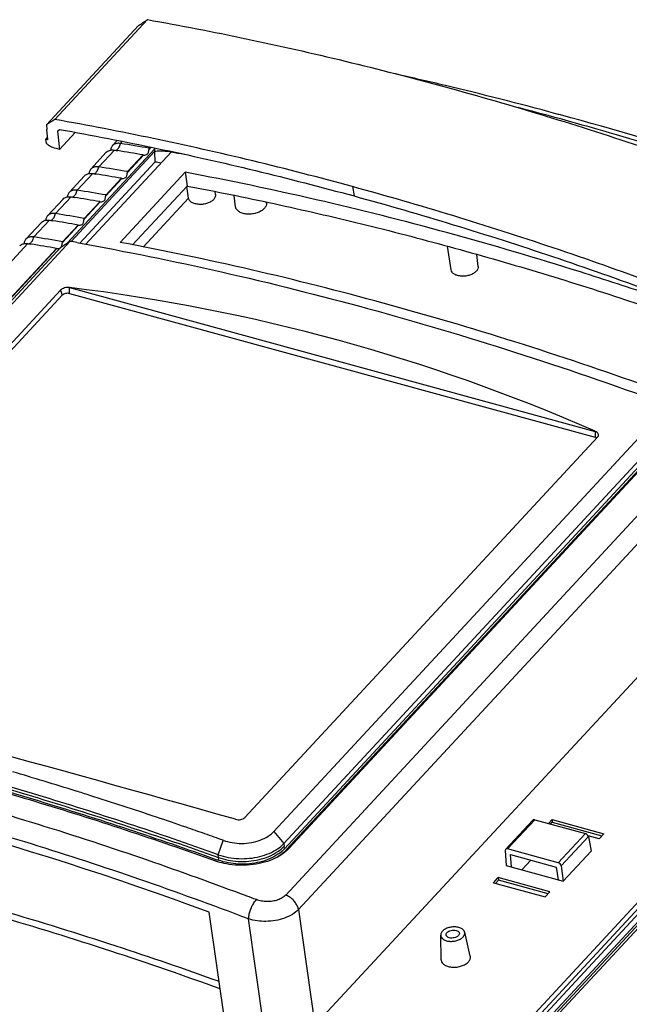
# Model space of a CAD drawing. Units: millimetres. Extents: x 5571 to 6210, y 2375 to 2819.
# Drawn here: x 5858 to 5923, y 2449 to 2554 of the extents above; entities that cross this region are included whole.
import ezdxf

# ---------------------------------------------------------------- set-up
doc = ezdxf.new("R2010")
doc.units = ezdxf.units.MM

# ---------------------------------------------------------------- blocks, each defined once
blk = doc.blocks.new('A$C2DB31DBF')
at = {"color": 7, "linetype": 'Continuous'}
for p, q in [((93.05, 250.73), (77.79, 234.27)), ((91.57, 249.75), (76.39, 233.38)), ((76.39, 233.38), (76.47, 232.62)), ((76.65, 230.92), (76.47, 232.62)), ((78.24, 232.36), (78.56, 232.63)), ((78.24, 232.36), (78.57, 229.34)), ((81.16, 232.12), (78.57, 229.34)), ((76.6, 231.39), (76.23, 230.99)), ((76.23, 230.99), (76.36, 230.36)), ((76.65, 230.92), (76.23, 230.99)), ((88.08, 230.81), (87.29, 229.96)), ((88.62, 230.32), (88.9, 230.62)), ((79.82, 213.89), (94.2, 229.39)), ((80.46, 214.15), (94.22, 228.99)), ((96.95, 228.9), (82.85, 213.69)), ((85.05, 226.46), (87.6, 229.22)), ((87.6, 229.22), (87.66, 229.21)), ((87.66, 229.21), (88.14, 229.13)), ((93.62, 229.71), (93.33, 229.4)), ((93.35, 229.53), (93.53, 229.73)), ((94.22, 228.99), (94.29, 227.26)), ((96.95, 228.9), (96.94, 228.99)), ((94.29, 227.26), (81.89, 213.89)), ((86.27, 228.86), (83.72, 226.1)), ((92.41, 228.41), (89.76, 225.55)), ((89.78, 225.68), (92.33, 228.43)), ((92.4, 228.41), (92.41, 228.41)), ((82.7, 225), (80.15, 222.25)), ((81.47, 222.61), (84.03, 225.36)), ((84.03, 225.36), (84.09, 225.35)), ((84.09, 225.35), (84.57, 225.28)), ((88.84, 224.56), (86.19, 221.7)), ((86.21, 221.82), (88.76, 224.58)), ((88.58, 214.01), (99.29, 225.57)), ((88.83, 224.56), (88.84, 224.56)), ((99.29, 225.57), (99.62, 223.3)), ((99.62, 223.3), (90.61, 213.59)), ((99.83, 221.32), (99.54, 223.22)), ((126.87, 223.2), (127.13, 221.66)), ((79.13, 221.15), (76.58, 218.4)), ((77.9, 218.76), (80.45, 221.51)), ((80.45, 221.51), (80.52, 221.5)), ((80.52, 221.5), (80.99, 221.42)), ((92.35, 213.22), (99.84, 221.3)), ((104.29, 221.88), (104.24, 222.36)), ((107.6, 219.86), (107.34, 221.73)), ((85.27, 220.7), (82.61, 217.84)), ((82.64, 217.97), (85.19, 220.72)), ((85.26, 220.71), (85.27, 220.7)), ((112.67, 220.5), (112.65, 220.66)), ((74.33, 214.91), (76.88, 217.66)), ((76.88, 217.66), (76.95, 217.65)), ((76.95, 217.65), (77.42, 217.57)), ((75.56, 217.3), (73.01, 214.55)), ((81.7, 216.85), (79.04, 213.99)), ((79.06, 214.12), (81.61, 216.87)), ((81.69, 216.85), (81.7, 216.85)), ((2.48, 137.41), (73.31, 213.81)), ((12.68, 142.52), (78.04, 213.02)), ((78.12, 213), (12.71, 142.44)), ((78.85, 213.26), (13.55, 142.82)), ((80.29, 214.19), (15.12, 143.89)), ((73.31, 213.81), (73.38, 213.8)), ((73.38, 213.8), (73.85, 213.72)), ((78.12, 213), (78.12, 213)), ((143.13, 209.48), (142.54, 213.39)), ((147.59, 210.04), (147.39, 212.01)), ((204.9, 209.8), (116.01, 113.92)), ((80.22, 205.58), (80.21, 206.56)), ((80.21, 206.56), (166.89, 182.86)), ((20.56, 143.39), (78.73, 206.13)), ((20.89, 142.64), (78.98, 205.29)), ((78.73, 206.13), (78.98, 205.29)), ((80.22, 205.58), (166.91, 181.88)), ((120.66, 84.94), (221.69, 193.92)), ((113.89, 116.89), (179.06, 187.18)), ((115.55, 114.93), (180.85, 185.37)), ((181.02, 184.55), (115.66, 114.05)), ((181.81, 184.65), (116.45, 114.14)), ((167.27, 181.92), (109.1, 119.18)), ((186.68, 182.81), (115.85, 106.41)), ((166.89, 182.86), (166.91, 181.88)), ((117.96, 104.02), (188.79, 180.41)), ((224.07, 159.34), (122.74, 50.05)), ((224.62, 158.85), (123.79, 50.1)), ((123.9, 49.34), (224.77, 158.15)), ((124.77, 48.99), (225.81, 157.97)), ((124.85, 48.59), (225.88, 157.56)), ((125.28, 48.47), (226.31, 157.44)), ((152.12, 113.95), (156.6, 118.78)), ((152.44, 114.02), (156.91, 118.83)), ((156.91, 118.83), (165.27, 116.55)), ((159.18, 118.21), (159.77, 118.85)), ((159.77, 118.85), (168.31, 116.51)), ((159.77, 118.85), (159.82, 118.43)), ((113.89, 116.89), (115.55, 114.93)), ((159.53, 118.12), (159.82, 118.43)), ((159.82, 118.43), (168.01, 116.19)), ((104.74, 113.06), (105.55, 115.43)), ((165.27, 116.55), (160.81, 111.73)), ((161.27, 111.22), (165.76, 116.05)), ((167.53, 115.68), (165.71, 116.18)), ((165.76, 116.05), (166.21, 113.67)), ((167.53, 115.68), (168.31, 116.51)), ((115.55, 114.93), (115.58, 114.46)), ((115.66, 114.05), (115.58, 114.46)), ((152.06, 113.74), (152.22, 111.28)), ((160.81, 111.73), (152.44, 114.02)), ((161.61, 108.72), (166.21, 113.67)), ((104.35, 112.3), (104.74, 112.16)), ((104.77, 112.6), (104.74, 113.06)), ((104.77, 112.6), (104.74, 112.16)), ((152.94, 113.08), (160.48, 111.02)), ((153.07, 111.05), (152.94, 113.08)), ((156.29, 112.17), (154.81, 110.58)), ((152.22, 111.28), (161.61, 108.72)), ((160.48, 111.02), (160.76, 108.95)), ((161.27, 111.22), (161.61, 108.72)), ((150.12, 108.44), (150.89, 109.28)), ((150.95, 108.86), (150.47, 108.34)), ((159.43, 106.94), (150.89, 109.28)), ((150.89, 109.28), (150.95, 108.86)), ((159.14, 106.62), (150.95, 108.86)), ((150.12, 108.44), (158.66, 106.11)), ((158.66, 106.11), (159.43, 106.94)), ((117.96, 104.02), (120.66, 84.94)), ((105.91, 84.85), (103.25, 103.58)), ((112.49, 83.05), (109.74, 102.47)), ((141.48, 95.75), (141.41, 99.8)), ((146.3, 96.36), (145.37, 100.3))]:
    blk.add_line(p, q, dxfattribs=at)
for centre, radius, start, end in [((9.89, -315.48), 570.89, 76.6019, 77.4436), ((5.11, -335.38), 591.36, 74.77507, 76.59766), ((1.61, -345.54), 601.45, 74.70667, 75.30183), ((6.48, -272.5), 508.24, 80.2748, 80.7539), ((7.65, -270.5), 507.32, 80.2744, 80.8163), ((91.14, 229.83), 2.23, 348.9503, 352.3066), ((7.78, -270.01), 506.81, 79.6094, 79.8665), ((92.5, 228.97), 0.571, 252.8537, 260.2634), ((46.4, -58.14), 289.39, 80.2774, 80.474), ((4.08, -274.35), 507.32, 80.2744, 80.8163), ((87.57, 225.98), 2.23, 348.9503, 352.3066), ((2.91, -276.36), 508.24, 80.2748, 80.7539), ((88.93, 225.12), 0.571, 252.8537, 260.2635), ((0.51, -278.2), 507.32, 80.2744, 80.8163), ((-0.67, -280.21), 508.24, 80.2748, 80.7539), ((84, 222.12), 2.23, 348.9503, 352.3066), ((85.35, 221.27), 0.571, 252.8537, 260.2635), ((-4.24, -284.06), 508.24, 80.2748, 80.7539), ((-3.07, -282.06), 507.32, 80.2744, 80.8163), ((80.42, 218.27), 2.23, 348.9503, 352.3066), ((81.78, 217.42), 0.571, 252.8537, 260.2635), ((-6.64, -285.91), 507.32, 80.2744, 80.8163), ((-7.81, -287.91), 508.24, 80.2748, 80.7539), ((78.21, 213.56), 0.571, 252.8537, 260.2635), ((76.85, 214.42), 2.23, 348.9503, 352.3066), ((28.09, -83.83), 302.55, 79.8468, 80.0655), ((-96.67, -446.71), 597.39, 72.67011, 73.72121), ((-107.07, -478.68), 631.02, 70.59942, 70.8964), ((-108.5, -482.77), 635.35, 70.31156, 70.59943), ((111.62, 118.67), 6.62, 311.1474, 312.756), ((111.85, 118.42), 6.28, 312.7464, 315.5518), ((112.06, 118.21), 5.98, 315.5624, 317.162), ((107.97, 122.41), 11.01, 250.285, 251.0044), ((108.03, 122.57), 11.18, 251.0046, 251.7761), ((108.07, 122.69), 11.3, 251.7752, 252.091), ((108.1, 122.77), 11.39, 252.0911, 252.4982), ((-107.34, -466.85), 612.73, 69.12337, 69.28106)]:
    blk.add_arc(centre, radius, start, end, dxfattribs=at)
for centre, major_axis, ratio, start_param, end_param in [((5518.86, 6084.12), (9832.11, 7884.07), 0.117624, -2.246672, -2.246492), ((-5259.85, -5542.17), (9402.41, 7504.55), 0.129088, 0.868058, 0.868237), ((-5252.32, -5587.59), (10450.95, 1335.25), 0.58942, 0.96202, 0.962145), ((379.97, 590.05), (-299.47, 6837.68), 0.044077, -4.66158, -4.66149), ((-101.12, -548.4), (238.51, 742.45), 0.626366, 6.218645, 6.402782), ((400.47, -7.37), (579.77, -186.25), 0.058986, 2.119197, 2.303333), ((96.97, -334.74), (-382.87, 389.69), 0.691023, -0.971254, -0.769862), ((156.97, 118.44), (-0.376, 0.33), 0.640073, -0.920404, -0.018259), ((165.33, 116.16), (-0.376, 0.33), 0.640073, -2.456294, -0.920404), ((152.49, 113.61), (-0.356, 0.351), 0.681171, -0.882165, 0.653725), ((160.85, 111.32), (-0.356, 0.351), 0.681171, -2.418054, -0.882165)]:
    blk.add_ellipse(centre, major_axis=major_axis, ratio=ratio, start_param=start_param, end_param=end_param, dxfattribs=at)
for points, start_tangent, end_tangent in [([(93.05, 250.73), (109.31, 247.59), (125.67, 243.89), (142.13, 239.66)], (0.984736, -0.174056), (0.964591, -0.26375)), ([(142.13, 239.66), (158.65, 234.88), (175.22, 229.56), (191.82, 223.72)], (0.964592, -0.263748), (0.938557, -0.345126)), ([(126.87, 223.2), (110.42, 227.44), (94.05, 231.13), (77.79, 234.27)], (-0.964592, 0.263748), (-0.984731, 0.174085)), ([(214.38, 217.15), (196.28, 223.58), (178.23, 229.4), (160.25, 234.61)], (-0.937524, 0.347921), (-0.964591, 0.263749)), ([(215.26, 217.57), (188.14, 226.98), (161.16, 235.02), (160.41, 235.22)], (-0.937531, 0.347902), (-0.964934, 0.262494)), ([(78.56, 232.63), (94.65, 229.51), (110.85, 225.85), (127.13, 221.66)], (0.984612, -0.174756), (0.964592, -0.263748)), ([(77.45, 229.64), (77.06, 229.82), (76.69, 230.06), (76.36, 230.36)], (-0.938911, 0.34416), (-0.699966, 0.714176)), ([(86.27, 228.86), (86.57, 229.08), (87.04, 229.23), (87.6, 229.22)], (0.681775, 0.731562), (0.987183, -0.159594)), ([(87.29, 229.96), (87.23, 229.89), (87.03, 229.46), (86.98, 229.22)], (-0.681775, -0.731562), (-0.089698, -0.995969)), ([(88.62, 230.32), (88.06, 230.33), (87.59, 230.18), (87.29, 229.96)], (-0.987183, 0.159594), (-0.681775, -0.731562)), ([(87.79, 229.2), (87.99, 229.28)], (0.989834, 0.142229), (0.858381, 0.513012)), ([(87.99, 229.28), (88.19, 229.44)], (0.858381, 0.513012), (0.679871, 0.733332)), ([(88.19, 229.44), (88.36, 229.68), (88.51, 229.98), (88.62, 230.32)], (0.679871, 0.733332), (0.230418, 0.973092)), ([(93.09, 228.62), (93.21, 228.82), (93.27, 229.08), (93.33, 229.4)], (0.679871, 0.733332), (0.191969, 0.981401)), ([(96.95, 228.9), (96, 229.02), (95.09, 229.05), (94.22, 228.99)], (-0.981639, 0.190748), (-0.991644, -0.129002)), ([(92.41, 228.41), (92.65, 228.41)], (0.988306, -0.152481), (0.989185, 0.146673)), ([(92.65, 228.41), (92.89, 228.48), (93.09, 228.62)], (0.989185, 0.146673), (0.679871, 0.733332)), ([(83.72, 226.1), (83.66, 226.03), (83.45, 225.61), (83.41, 225.37)], (-0.681775, -0.731562), (-0.089698, -0.995969)), ([(85.05, 226.46), (84.49, 226.48), (84.02, 226.33), (83.72, 226.1)], (-0.987183, 0.159594), (-0.681775, -0.731562)), ([(84.62, 225.58), (84.79, 225.82), (84.94, 226.12), (85.05, 226.46)], (0.679871, 0.733332), (0.230418, 0.973092)), ([(82.7, 225), (82.99, 225.23), (83.47, 225.38), (84.03, 225.36)], (0.681775, 0.731562), (0.987183, -0.159594)), ([(84.22, 225.35), (84.42, 225.42)], (0.989834, 0.142229), (0.858381, 0.513012)), ([(84.42, 225.42), (84.62, 225.58)], (0.858381, 0.513012), (0.679871, 0.733332)), ([(88.84, 224.56), (89.08, 224.56)], (0.988306, -0.152486), (0.989183, 0.146684)), ([(89.08, 224.56), (89.32, 224.63), (89.52, 224.77)], (0.989183, 0.146684), (0.679871, 0.733332)), ([(89.52, 224.77), (89.64, 224.97), (89.7, 225.23), (89.76, 225.55)], (0.679871, 0.733332), (0.191969, 0.981401)), ([(176.64, 205.15), (164.45, 209.13), (142.6, 215.57), (120.86, 221.05), (99.29, 225.57)], (-0.947172, 0.320725), (-0.982762, 0.184873)), ([(81.47, 222.61), (80.92, 222.63), (80.44, 222.48), (80.15, 222.25)], (-0.987183, 0.159594), (-0.681775, -0.731562)), ([(81.05, 221.73), (81.22, 221.97), (81.37, 222.27), (81.47, 222.61)], (0.679871, 0.733332), (0.230418, 0.973092)), ([(99.62, 223.3), (113.94, 220.4), (128.34, 217.08), (142.8, 213.32)], (0.982799, -0.184678), (0.964588, -0.263761)), ([(176.57, 207.26), (159.97, 213.11), (143.39, 218.42), (126.87, 223.2)], (-0.938567, 0.345096), (-0.964591, 0.26375)), ([(79.13, 221.15), (79.42, 221.38), (79.9, 221.52), (80.45, 221.51)], (0.681775, 0.731562), (0.987183, -0.159594)), ([(80.15, 222.25), (80.09, 222.18), (79.88, 221.76), (79.84, 221.52)], (-0.681775, -0.731562), (-0.089698, -0.995969)), ([(80.65, 221.5), (80.85, 221.57)], (0.989834, 0.142229), (0.858381, 0.513012)), ([(80.85, 221.57), (81.05, 221.73)], (0.858381, 0.513012), (0.679871, 0.733332)), ([(85.51, 220.71), (85.75, 220.78), (85.95, 220.92)], (0.989183, 0.146684), (0.679871, 0.733332)), ([(85.95, 220.92), (86.07, 221.12), (86.13, 221.38), (86.19, 221.7)], (0.679871, 0.733332), (0.191969, 0.981401)), ([(100.91, 220.38), (100.37, 220.6), (100, 220.92), (99.83, 221.32)], (-0.964591, 0.263749), (-0.146372, 0.98923)), ([(103.98, 221.09), (103.53, 220.73), (102.94, 220.46), (102.26, 220.3), (101.56, 220.28), (100.91, 220.38)], (-0.679871, -0.733332), (-0.964591, 0.263749)), ([(104.29, 221.88), (104.24, 221.5), (103.98, 221.09)], (0.1016, -0.994825), (-0.679871, -0.733332)), ([(127.13, 221.66), (143.48, 216.93), (159.87, 211.68), (176.3, 205.9)], (0.964591, -0.26375), (0.938771, -0.344542)), ([(85.27, 220.7), (85.51, 220.71)], (0.988306, -0.152486), (0.989183, 0.146684)), ([(108.83, 218.79), (108.22, 219.04), (107.8, 219.41), (107.6, 219.85), (107.6, 219.86)], (-0.964591, 0.263749), (-0.134755, 0.990879)), ([(112.32, 219.6), (111.81, 219.19), (111.13, 218.88), (110.36, 218.71), (109.57, 218.67), (108.83, 218.79)], (-0.679871, -0.733332), (-0.964591, 0.263749)), ([(112.67, 220.5), (112.61, 220.06), (112.32, 219.6)], (0.11273, -0.993626), (-0.679871, -0.733332)), ([(75.56, 217.3), (75.85, 217.53), (76.33, 217.67), (76.88, 217.66)], (0.681775, 0.731562), (0.987183, -0.159594)), ([(76.58, 218.4), (76.52, 218.33), (76.31, 217.91), (76.27, 217.66)], (-0.681775, -0.731562), (-0.089698, -0.995969)), ([(77.9, 218.76), (77.35, 218.77), (76.87, 218.63), (76.58, 218.4)], (-0.987183, 0.159594), (-0.681775, -0.731562)), ([(77.08, 217.64), (77.28, 217.72)], (0.989834, 0.142229), (0.858381, 0.513012)), ([(77.28, 217.72), (77.47, 217.88)], (0.858381, 0.513012), (0.679871, 0.733332)), ([(77.47, 217.88), (77.65, 218.12), (77.8, 218.42), (77.9, 218.76)], (0.679871, 0.733332), (0.230418, 0.973092)), ([(82.38, 217.06), (82.49, 217.26), (82.56, 217.53), (82.61, 217.84)], (0.679871, 0.733332), (0.191969, 0.981401)), ([(81.7, 216.85), (81.93, 216.86)], (0.988306, -0.152486), (0.989183, 0.146684)), ([(81.93, 216.86), (82.18, 216.93), (82.38, 217.06)], (0.989183, 0.146684), (0.679871, 0.733332)), ([(73.01, 214.55), (72.95, 214.48), (72.74, 214.05), (72.7, 213.81)], (-0.681775, -0.731562), (-0.089698, -0.995969)), ([(74.33, 214.91), (73.77, 214.92), (73.3, 214.77), (73.01, 214.55)], (-0.987183, 0.159594), (-0.681775, -0.731562)), ([(73.9, 214.03), (74.08, 214.27), (74.22, 214.57), (74.33, 214.91)], (0.679871, 0.733332), (0.230418, 0.973092)), ([(71.99, 213.45), (72.28, 213.67), (72.75, 213.82), (73.31, 213.81)], (0.681775, 0.731562), (0.987183, -0.159594)), ([(73.51, 213.79), (73.71, 213.87)], (0.989834, 0.142229), (0.858381, 0.513012)), ([(73.71, 213.87), (73.9, 214.03)], (0.858381, 0.513012), (0.679871, 0.733332)), ([(78.12, 213), (78.36, 213)], (0.988306, -0.152486), (0.989183, 0.146684)), ([(78.36, 213), (78.61, 213.07), (78.81, 213.21)], (0.989183, 0.146684), (0.679871, 0.733332)), ([(78.81, 213.21), (78.92, 213.41)], (0.679871, 0.733332), (0.344381, 0.93883)), ([(78.85, 213.26), (79.33, 213.57), (79.81, 213.88), (80.29, 214.19)], (0.840945, 0.54112), (0.84129, 0.540584)), ([(78.92, 213.41), (78.99, 213.68)], (0.344381, 0.93883), (0.173167, 0.984892)), ([(78.99, 213.68), (79.04, 213.99)], (0.173167, 0.984892), (0.191969, 0.981401)), ([(81.42, 213.98), (105.29, 209.14), (129.36, 203.12), (153.59, 195.93), (177.9, 187.6)], (0.984343, -0.176264), (0.939226, -0.3433)), ([(175.66, 190.2), (153.66, 197.6), (131.92, 204), (110.17, 209.49), (88.58, 214.01)], (-0.941828, 0.336095), (-0.982758, 0.184896)), ([(142.8, 213.32), (157.32, 209.15), (171.88, 204.56), (177.36, 202.72)], (0.964588, -0.263761), (0.946782, -0.321875)), ([(144.21, 208.54), (143.67, 208.76), (143.3, 209.08), (143.13, 209.48)], (-0.964591, 0.263749), (-0.146372, 0.98923)), ([(147.59, 210.04), (147.54, 209.66), (147.28, 209.25)], (0.1016, -0.994825), (-0.679871, -0.733332)), ([(147.28, 209.25), (146.83, 208.89), (146.24, 208.62), (145.56, 208.47), (144.86, 208.44), (144.21, 208.54)], (-0.679871, -0.733332), (-0.964591, 0.263749)), ([(80.21, 206.56), (79.81, 206.58), (79.39, 206.5), (79.01, 206.35), (78.73, 206.13)], (-0.984779, 0.17381), (-0.679871, -0.733332)), ([(80.22, 205.58), (79.88, 205.62), (79.53, 205.58), (79.22, 205.47), (78.98, 205.29)], (-0.964591, 0.263749), (-0.679871, -0.733332)), ([(167.42, 182.24), (167.39, 182.44), (167.21, 182.68), (166.89, 182.86)], (0.081162, 0.996701), (-0.937824, 0.347111)), ([(167.14, 181.78), (166.91, 181.88)], (-0.843705, 0.536808), (-0.964591, 0.263749)), ([(167.27, 181.92), (167.41, 182.17), (167.42, 182.24)], (0.679871, 0.733332), (0.081162, 0.996701)), ([(104.74, 113.06), (89.86, 118.18), (75, 122.88), (60.19, 127.14)], (-0.941404, 0.33728), (-0.964592, 0.263746)), ([(60.2, 126.69), (75.02, 122.42), (89.88, 117.72), (104.77, 112.6)], (0.964592, -0.263746), (0.941392, -0.337315)), ([(60.14, 126.01), (74.51, 121.87), (89.37, 117.17), (104.26, 112.05)], (0.964378, -0.264528), (0.941381, -0.337345)), ([(60.2, 126.24), (75.01, 121.98), (89.86, 117.28), (104.35, 112.3)], (0.964592, -0.263747), (0.941593, -0.336754)), ([(99.45, 117.58), (94.54, 119.26), (83.54, 122.85), (81.28, 123.56)], (-0.944929, 0.327274), (-0.954622, 0.297819)), ([(57.08, 123.32), (75.03, 118.09), (93.02, 112.2), (109.44, 106.26)], (0.964591, -0.263749), (0.935327, -0.353783)), ([(109.74, 102.47), (91.82, 108.98), (73.92, 114.84), (56.05, 120.05)], (-0.934343, 0.356376), (-0.964591, 0.263749)), ([(107.6, 118.91), (108.01, 118.83), (108.44, 118.85), (108.82, 118.98), (109.1, 119.18)], (0.946045, -0.324034), (0.679871, 0.733332)), ([(13.75, 116.97), (32.1, 113.29), (50.58, 108.9), (69.16, 103.82), (87.82, 98.05), (104.88, 92.19)], (0.983821, -0.179153), (0.941033, -0.338315)), ([(105.55, 115.44), (107.02, 115.06), (108.6, 114.93), (110.19, 115.07), (111.67, 115.47), (112.93, 116.09), (113.89, 116.89)], (0.939663, -0.342101), (0.673783, 0.73893)), ([(105.05, 90.95), (86.99, 97.17), (68.3, 102.95), (49.69, 108.04), (31.18, 112.43), (12.8, 116.12)], (-0.940442, 0.339955), (-0.983845, 0.179021)), ([(115.97, 113.68), (115.23, 113.11), (113.7, 112.29), (111.93, 111.7), (110, 111.37), (108.01, 111.33), (106.07, 111.56), (104.67, 111.91)], (-0.752959, -0.658068), (-0.953706, 0.30074)), ([(104.74, 113.06), (106.38, 112.62), (108.12, 112.42), (109.88, 112.47), (111.58, 112.76), (113.14, 113.29), (114.48, 114.02), (115.55, 114.93)], (0.941423, -0.337229), (0.679871, 0.733332)), ([(115.66, 114.05), (114.57, 113.13), (113.19, 112.38), (111.6, 111.85), (109.87, 111.56), (108.09, 111.52), (106.35, 111.73), (104.74, 112.16)], (-0.679871, -0.733332), (-0.941375, 0.337361)), ([(104.77, 112.6), (106.31, 112.18), (107.99, 111.96), (109.75, 111.99), (111.47, 112.26), (113.08, 112.79), (114.54, 113.58), (115.58, 114.46)], (0.942864, -0.333178), (0.681885, 0.73146)), ([(116.01, 113.92), (115.45, 113.38), (114.78, 112.89), (114.39, 112.65)], (-0.679871, -0.733332), (-0.86542, -0.501047)), ([(116.16, 113.89), (116.01, 113.92)], (-0.998501, 0.054735), (-0.937251, 0.348654)), ([(109.74, 102.47), (109.81, 103.12), (109.99, 103.81), (110.27, 104.5), (110.62, 105.14), (111.02, 105.66)], (0.029549, 0.999563), (0.684695, 0.72883)), ([(115.85, 106.41), (115.29, 105.96), (114.56, 105.61), (113.7, 105.4), (112.78, 105.34), (111.87, 105.43), (111.02, 105.66)], (-0.680004, -0.733208), (-0.934411, 0.356196)), ([(117.96, 104.02), (117.78, 104.59), (117.46, 105.15), (117.01, 105.67), (116.46, 106.1), (115.85, 106.41)], (-0.176839, 0.98424), (-0.934158, 0.35686)), ([(117.96, 104.02), (116.97, 103.23), (115.67, 102.62), (114.15, 102.22), (112.6, 102.07), (111.15, 102.16), (109.74, 102.47)], (-0.694039, -0.719937), (-0.953383, 0.301763)), ([(145.37, 100.3), (145.36, 100.33), (145.13, 100.7), (144.7, 100.98), (144.1, 101.14), (143.42, 101.16), (142.74, 101.04), (142.14, 100.79), (141.69, 100.44)], (-0.225334, 0.974282), (-0.679871, -0.733332)), ([(141.69, 100.44), (141.44, 100.04), (141.41, 99.8)], (-0.679871, -0.733332), (0.014268, -0.999898)), ([(141.41, 99.8), (141.43, 99.63), (141.66, 99.26), (142.09, 98.97), (142.69, 98.81), (143.37, 98.79), (144.05, 98.91), (144.65, 99.16), (145.1, 99.51)], (0.014268, -0.999898), (0.679871, 0.733332)), ([(142.31, 99.82), (142.31, 99.98), (142.46, 100.23)], (-0.160958, 0.986961), (0.679871, 0.733332)), ([(144.33, 99.72), (144.05, 99.51), (143.66, 99.37), (143.24, 99.32), (142.83, 99.37), (142.52, 99.52), (142.33, 99.73), (142.31, 99.82)], (-0.679871, -0.733332), (-0.160958, 0.986961)), ([(142.46, 100.23), (142.74, 100.45), (143.13, 100.59), (143.55, 100.63), (143.96, 100.58), (144.27, 100.44), (144.46, 100.22), (144.49, 100.1)], (0.679871, 0.733332), (0.082624, -0.996581)), ([(144.49, 100.1), (144.48, 99.97), (144.33, 99.72)], (0.082624, -0.996581), (-0.679871, -0.733332)), ([(145.1, 99.51), (145.35, 99.91), (145.37, 100.3)], (0.679871, 0.733332), (-0.225334, 0.974282)), ([(145.98, 95.4), (146.27, 95.84), (146.32, 96.3), (146.3, 96.36)], (0.679871, 0.733332), (-0.234772, 0.97205)), ([(141.48, 95.75), (141.49, 95.64), (141.67, 95.22), (142.08, 94.87), (142.66, 94.63), (143.36, 94.52), (144.12, 94.55), (144.86, 94.72), (145.5, 95.01), (145.98, 95.4)], (0.013875, -0.999904), (0.679871, 0.733332))]:
    blk.add_spline(points, degree=3, dxfattribs=dict(at, start_tangent=start_tangent, end_tangent=end_tangent))

msp = doc.modelspace()

# ---------------------------------------------------------------- block references
at = {"xscale": 0.65, "yscale": 0.65, "zscale": 0.65}
msp.add_blockref('A$C2DB31DBF', (5810.739, 2391.11), dxfattribs=at)

doc.saveas('drawing.dxf')
